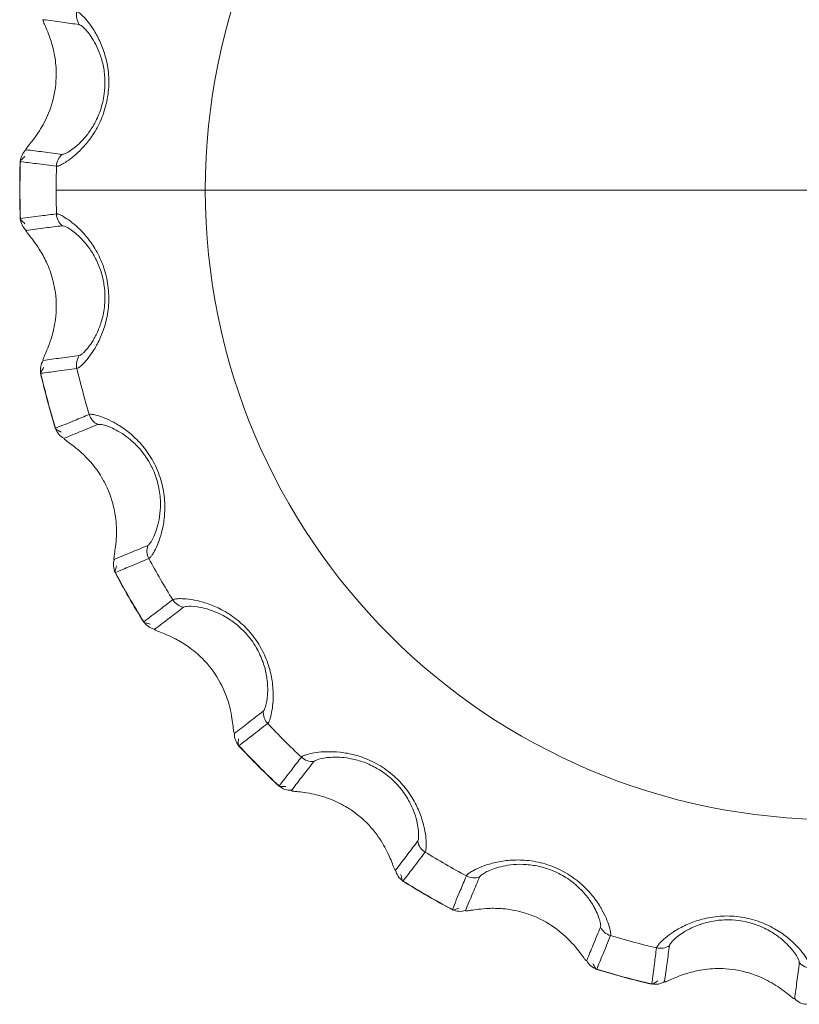
# Model space of a CAD drawing. Units: millimetres. Extents: x 0 to 584, y 0 to 410.
# Drawn here: x 278 to 281, y 171 to 174 of the extents above; entities that cross this region are included whole.
import ezdxf

# ---------------------------------------------------------------- set-up
doc = ezdxf.new("R2010")
doc.units = ezdxf.units.MM
doc.layers.add('1', color=7, linetype='Continuous', true_color=0xffffff)

msp = doc.modelspace()

# ---------------------------------------------------------------- linework, layer by layer
at = {"layer": '1', "color": 155, "linetype": 'Continuous', "lineweight": 13}
for p, q in [((278.8292, 173.3695), (278.3753, 173.3695)), ((280.7461, 173.3695), (278.8292, 173.3695))]:
    msp.add_line(p, q, dxfattribs=at)
at = {"layer": '1', "color": 155, "linetype": 'Continuous', "lineweight": 13, "extrusion": (0, 0, -1)}
for radius, start, end in [(1.9168, 0, 180), (2.481, 0, 1.9998), (2.3708, 0, 1.7512), (2.481, 358.0002, 0), (2.3708, 358.2488, 0), (1.9168, 180, 0), (2.3708, 343.2488, 346.7512), (2.481, 343.0002, 346.9998), (2.3708, 328.2488, 331.7512), (2.481, 328.0002, 331.9998), (2.3708, 313.2488, 316.7512), (2.481, 313.0002, 316.9998), (2.3708, 298.2488, 301.7512), (2.481, 298.0002, 301.9998), (2.3708, 283.2488, 286.7512), (2.481, 283.0002, 286.9998)]:
    msp.add_arc((-280.7461, 173.3695), radius, start, end, dxfattribs=at)
at = {"layer": '1', "color": 155, "linetype": 'Continuous', "lineweight": 18}
for start, end in [(177.986, 180), (180, 182.0358), (192.9613, 197.0605), (207.9384, 212.0191), (222.9869, 227.0406), (237.9589, 242.0591), (252.9398, 257.0175)]:
    msp.add_arc((280.7461, 173.3695), 2.4817, start, end, dxfattribs=at)
at = {"layer": '1', "color": 155, "linetype": 'Continuous', "lineweight": 13}
for centre, major_axis, ratio, start_param, end_param in [((278.4869, 173.9014), (-0.0068, -0.0495), 0.99616, 4.617486, 5.443928), ((278.4262, 173.4404), (0.0063, 0.0496), 0.99616, 0.839257, 1.665699), ((278.4262, 173.2986), (0.0063, -0.0496), 0.99616, 4.617486, 5.443928), ((278.3772, 172.8226), (0.0068, -0.0495), 0.996163, 3.97922, 4.803393), ((278.4869, 172.8376), (-0.0068, 0.0495), 0.99616, 0.839257, 1.665699), ((278.5236, 172.7006), (0.0189, -0.0463), 0.99616, 4.617486, 5.443928), ((278.7015, 172.271), (-0.0194, 0.0461), 0.99616, 0.839257, 1.665699), ((278.7725, 172.1481), (0.0302, -0.0398), 0.99616, 4.617486, 5.443928), ((279.0555, 171.7792), (-0.0306, 0.0395), 0.99616, 0.839257, 1.665699), ((279.1558, 171.6789), (0.0395, -0.0306), 0.99616, 4.617486, 5.443928), ((279.5247, 171.3959), (-0.0398, 0.0302), 0.99616, 0.839257, 1.665699), ((279.6476, 171.3249), (0.0461, -0.0194), 0.99616, 4.617486, 5.443928), ((280.0771, 171.147), (-0.0463, 0.0189), 0.99616, 0.839257, 1.665699), ((280.2142, 171.1103), (0.0495, -0.0068), 0.99616, 4.617486, 5.443928), ((280.6752, 171.0496), (-0.0496, 0.0063), 0.99616, 0.839257, 1.665699)]:
    msp.add_ellipse(centre, major_axis=major_axis, ratio=ratio, start_param=start_param, end_param=end_param, dxfattribs=at)
at = {"layer": '1', "color": 155, "linetype": 'Continuous', "lineweight": 18}
for centre, major_axis, start_param, end_param in [((278.3164, 173.4543), (-0.0063, -0.0496), 3.97922, 4.803393), ((278.3164, 173.2847), (-0.0063, 0.0496), 1.479792, 2.303965), ((278.4211, 172.6587), (-0.0189, 0.0463), 1.479792, 2.303965), ((278.5995, 172.2281), (0.0193, -0.0461), 3.97922, 4.803393), ((278.6843, 172.0812), (-0.0303, 0.0398), 1.479792, 2.303965), ((278.968, 171.7115), (0.0306, -0.0395), 3.97922, 4.803393), ((279.088, 171.5915), (-0.0395, 0.0306), 1.479792, 2.303965), ((279.4578, 171.3078), (0.0398, -0.0303), 3.97922, 4.803393), ((279.6047, 171.2229), (-0.0461, 0.0193), 1.479792, 2.303965), ((280.0353, 171.0446), (0.0463, -0.0189), 3.97922, 4.803393), ((280.1992, 171.0007), (-0.0495, 0.0068), 1.479792, 2.303965), ((280.6612, 170.9398), (0.0496, -0.0063), 3.97922, 4.803393)]:
    msp.add_ellipse(centre, major_axis=major_axis, ratio=0.996163, start_param=start_param, end_param=end_param, dxfattribs=at)
at = {"layer": '1', "color": 155, "linetype": 'Continuous', "lineweight": 13}
for points, knots in [([(278.4384, 173.9128), (278.4392, 173.9126), (278.4407, 173.9122), (278.444, 173.9103), (278.4479, 173.9074), (278.4524, 173.9035), (278.4603, 173.8959), (278.4728, 173.8818), (278.4914, 173.8555), (278.5103, 173.8208), (278.5269, 173.7751), (278.5367, 173.7212), (278.5353, 173.661), (278.5211, 173.6024), (278.4978, 173.5525), (278.47, 173.5126), (278.4427, 173.4839), (278.4179, 173.4632), (278.4003, 173.4516), (278.3885, 173.4453), (278.3807, 173.4422), (278.3779, 173.442), (278.3764, 173.442)], [0, 0, 0, 0, 0.025765, 0.051086, 0.075998, 0.100534, 0.124728, 0.189871, 0.249625, 0.315023, 0.374803, 0.437296, 0.499556, 0.561998, 0.624511, 0.684364, 0.749864, 0.809631, 0.87482, 0.915465, 0.957139, 1, 1, 1, 1]), ([(278.336, 173.8883), (278.3357, 173.8882), (278.335, 173.888), (278.3352, 173.8861), (278.3362, 173.8828), (278.3382, 173.878), (278.34, 173.8739), (278.341, 173.8716), (278.341, 173.8716)], [0, 0, 0, 0, 0.203844, 0.403021, 0.600246, 0.798313, 0.999979, 1, 1, 1, 1]), ([(278.4456, 173.8734), (278.4283, 173.8757), (278.4109, 173.8781), (278.3744, 173.883), (278.3552, 173.8857), (278.336, 173.8883)], [0, 0, 0, 0, 0.474626, 0.474626, 1, 1, 1, 1]), ([(278.3936, 173.4782), (278.3948, 173.4783), (278.3973, 173.4783), (278.4034, 173.4807), (278.4127, 173.4855), (278.4264, 173.4945), (278.4459, 173.5108), (278.4679, 173.5342), (278.4911, 173.5677), (278.5112, 173.6107), (278.5225, 173.6582), (278.5249, 173.7043), (278.5201, 173.7467), (278.5092, 173.7841), (278.4956, 173.8144), (278.4778, 173.8439), (278.457, 173.868), (278.4495, 173.8715), (278.4456, 173.8734)], [0, 0, 0, 0, 0.042282, 0.083923, 0.125174, 0.189301, 0.250136, 0.315136, 0.375345, 0.439072, 0.500216, 0.546755, 0.602094, 0.660126, 0.715064, 0.773772, 0.88339, 1, 1, 1, 1]), ([(278.2839, 173.4922), (278.3013, 173.49), (278.3186, 173.4878), (278.3552, 173.4831), (278.3744, 173.4807), (278.3936, 173.4782)], [0, 0, 0, 0, 0.474626, 0.474626, 1, 1, 1, 1]), ([(278.2666, 173.4561), (278.2662, 173.4563), (278.2655, 173.4566), (278.2667, 173.4586), (278.2696, 173.4618), (278.2741, 173.4662), (278.278, 173.4699), (278.2802, 173.4719), (278.2802, 173.4719)], [0, 0, 0, 0, 0.204253, 0.40543, 0.604471, 0.802333, 0.999973, 1, 1, 1, 1]), ([(278.3764, 173.442), (278.3557, 173.4446), (278.3351, 173.4473), (278.2985, 173.452), (278.2825, 173.454), (278.2666, 173.4561)], [0, 0, 0, 0, 0.564754, 0.564754, 1, 1, 1, 1]), ([(278.2666, 173.2829), (278.2873, 173.2856), (278.3079, 173.2882), (278.3445, 173.293), (278.3604, 173.295), (278.3764, 173.2971)], [0, 0, 0, 0, 0.564302, 0.564302, 1, 1, 1, 1]), ([(278.3764, 173.2971), (278.3772, 173.2971), (278.3788, 173.2971), (278.3825, 173.2961), (278.387, 173.2943), (278.3923, 173.2917), (278.4019, 173.2863), (278.4177, 173.276), (278.4425, 173.2554), (278.4697, 173.2267), (278.4975, 173.187), (278.5209, 173.1374), (278.5352, 173.0788), (278.5366, 173.0186), (278.5271, 172.9644), (278.5105, 172.9187), (278.4916, 172.8838), (278.473, 172.8574), (278.459, 172.8417), (278.4492, 172.8325), (278.4425, 172.8275), (278.4398, 172.8266), (278.4384, 172.8262)], [0, 0, 0, 0, 0.025765, 0.051086, 0.075998, 0.100534, 0.124728, 0.189871, 0.249625, 0.315023, 0.374803, 0.437296, 0.499556, 0.561998, 0.624511, 0.684364, 0.749864, 0.809631, 0.87482, 0.915465, 0.957139, 1, 1, 1, 1]), ([(278.2802, 173.2671), (278.2802, 173.2671), (278.2765, 173.2705), (278.2705, 173.2762), (278.2654, 173.2817), (278.2662, 173.2825), (278.2666, 173.2829)], [0, 0, 0, 0, 0.000109, 0.329504, 0.66133, 1, 1, 1, 1]), ([(278.3936, 173.2608), (278.3762, 173.2586), (278.3589, 173.2564), (278.3223, 173.2517), (278.3031, 173.2493), (278.2839, 173.2468)], [0, 0, 0, 0, 0.474626, 0.474626, 1, 1, 1, 1]), ([(278.4456, 172.8657), (278.4468, 172.866), (278.4491, 172.8667), (278.4545, 172.8706), (278.4622, 172.8777), (278.4731, 172.8899), (278.4877, 172.9107), (278.5029, 172.939), (278.5166, 172.9773), (278.5249, 173.024), (278.5235, 173.0729), (278.5139, 173.118), (278.4983, 173.1577), (278.4781, 173.191), (278.4572, 173.2168), (278.4323, 173.2407), (278.406, 173.2585), (278.3978, 173.26), (278.3936, 173.2608)], [0, 0, 0, 0, 0.042282, 0.083923, 0.125174, 0.189301, 0.250136, 0.315136, 0.375345, 0.439072, 0.500216, 0.546755, 0.602094, 0.660126, 0.715064, 0.773772, 0.88339, 1, 1, 1, 1]), ([(278.341, 172.8674), (278.341, 172.8674), (278.3393, 172.8636), (278.3366, 172.8573), (278.3346, 172.8515), (278.3356, 172.851), (278.336, 172.8508)], [0, 0, 0, 0, 0.000082, 0.333945, 0.662955, 1, 1, 1, 1]), ([(278.336, 172.8508), (278.3534, 172.8531), (278.3707, 172.8555), (278.4072, 172.8604), (278.4264, 172.863), (278.4456, 172.8657)], [0, 0, 0, 0, 0.474626, 0.474626, 1, 1, 1, 1]), ([(278.3287, 172.8114), (278.3283, 172.8115), (278.3275, 172.8116), (278.3281, 172.8139), (278.3301, 172.8177), (278.3333, 172.8231), (278.3362, 172.8277), (278.3378, 172.8302), (278.3378, 172.8302)], [0, 0, 0, 0, 0.204253, 0.40543, 0.604471, 0.802333, 0.999973, 1, 1, 1, 1]), ([(278.4384, 172.8262), (278.4177, 172.8234), (278.3971, 172.8206), (278.3605, 172.8157), (278.3446, 172.8135), (278.3287, 172.8114)], [0, 0, 0, 0, 0.564754, 0.564754, 1, 1, 1, 1]), ([(278.3735, 172.6441), (278.3928, 172.6521), (278.412, 172.66), (278.4461, 172.674), (278.461, 172.6801), (278.4759, 172.6862)], [0, 0, 0, 0, 0.564302, 0.564302, 1, 1, 1, 1]), ([(278.4759, 172.6862), (278.4767, 172.6864), (278.4782, 172.6869), (278.482, 172.6868), (278.4868, 172.6863), (278.4927, 172.6851), (278.5033, 172.6825), (278.5212, 172.6766), (278.5505, 172.6631), (278.5843, 172.6424), (278.6214, 172.6112), (278.6568, 172.5694), (278.6858, 172.5165), (278.7027, 172.4587), (278.7075, 172.4039), (278.7034, 172.3554), (278.6941, 172.3168), (278.683, 172.2865), (278.6735, 172.2677), (278.6664, 172.2563), (278.6613, 172.2498), (278.6589, 172.2482), (278.6576, 172.2474)], [0, 0, 0, 0, 0.025765, 0.051086, 0.075998, 0.100534, 0.124728, 0.189871, 0.249625, 0.315023, 0.374803, 0.437296, 0.499556, 0.561998, 0.624511, 0.684364, 0.749864, 0.809631, 0.87482, 0.915465, 0.957139, 1, 1, 1, 1]), ([(278.3907, 172.6324), (278.3907, 172.6324), (278.3863, 172.6347), (278.379, 172.6387), (278.3726, 172.6426), (278.3732, 172.6436), (278.3735, 172.6441)], [0, 0, 0, 0, 0.000109, 0.329504, 0.66133, 1, 1, 1, 1]), ([(278.5019, 172.6556), (278.4857, 172.649), (278.4695, 172.6424), (278.4354, 172.6284), (278.4175, 172.6211), (278.3996, 172.6137)], [0, 0, 0, 0, 0.474626, 0.474626, 1, 1, 1, 1]), ([(278.6544, 172.2874), (278.6555, 172.2881), (278.6575, 172.2893), (278.6617, 172.2944), (278.6673, 172.3033), (278.6747, 172.3179), (278.6834, 172.3418), (278.6907, 172.373), (278.6941, 172.4137), (278.69, 172.4609), (278.676, 172.5078), (278.6551, 172.5488), (278.6297, 172.5831), (278.6016, 172.6101), (278.5747, 172.6295), (278.5445, 172.6462), (278.5145, 172.6566), (278.5062, 172.656), (278.5019, 172.6556)], [0, 0, 0, 0, 0.042282, 0.083923, 0.125174, 0.189301, 0.250136, 0.315136, 0.375345, 0.439072, 0.500216, 0.546755, 0.602094, 0.660126, 0.715064, 0.773772, 0.88339, 1, 1, 1, 1]), ([(278.5524, 172.2447), (278.5686, 172.2514), (278.5847, 172.2582), (278.6187, 172.2724), (278.6366, 172.2799), (278.6544, 172.2874)], [0, 0, 0, 0, 0.474626, 0.474626, 1, 1, 1, 1]), ([(278.5529, 172.2621), (278.5529, 172.2621), (278.5523, 172.2579), (278.5513, 172.2511), (278.5509, 172.245), (278.5519, 172.2448), (278.5524, 172.2447)], [0, 0, 0, 0, 0.000082, 0.333945, 0.662955, 1, 1, 1, 1]), ([(278.6576, 172.2474), (278.6384, 172.2394), (278.6192, 172.2313), (278.5851, 172.2171), (278.5703, 172.2109), (278.5555, 172.2048)], [0, 0, 0, 0, 0.564754, 0.564754, 1, 1, 1, 1]), ([(278.5555, 172.2048), (278.5551, 172.2047), (278.5543, 172.2046), (278.5543, 172.207), (278.5552, 172.2112), (278.5569, 172.2172), (278.5585, 172.2224), (278.5594, 172.2253), (278.5594, 172.2253)], [0, 0, 0, 0, 0.204253, 0.40543, 0.604471, 0.802333, 0.999973, 1, 1, 1, 1]), ([(278.6421, 172.0548), (278.6586, 172.0674), (278.6752, 172.08), (278.7045, 172.1024), (278.7173, 172.1122), (278.7301, 172.1219)], [0, 0, 0, 0, 0.564302, 0.564302, 1, 1, 1, 1]), ([(278.7631, 172.0991), (278.7492, 172.0885), (278.7353, 172.0779), (278.7059, 172.0556), (278.6905, 172.0439), (278.6751, 172.0322)], [0, 0, 0, 0, 0.474626, 0.474626, 1, 1, 1, 1]), ([(278.7301, 172.1219), (278.7308, 172.1223), (278.7322, 172.1232), (278.7359, 172.1241), (278.7407, 172.1248), (278.7466, 172.1252), (278.7576, 172.1254), (278.7764, 172.1243), (278.8082, 172.1189), (278.8461, 172.1077), (278.8901, 172.0871), (278.9351, 172.0559), (278.9767, 172.0123), (279.0081, 171.9609), (279.0269, 171.9092), (279.0355, 171.8613), (279.0365, 171.8216), (279.0336, 171.7894), (279.0293, 171.7689), (279.0254, 171.756), (279.0222, 171.7483), (279.0202, 171.7462), (279.0192, 171.7451)], [0, 0, 0, 0, 0.025765, 0.051086, 0.075998, 0.100534, 0.124728, 0.189871, 0.249625, 0.315023, 0.374803, 0.437296, 0.499556, 0.561998, 0.624511, 0.684364, 0.749864, 0.809631, 0.87482, 0.915465, 0.957139, 1, 1, 1, 1]), ([(279.0058, 171.7829), (279.0066, 171.7838), (279.0083, 171.7856), (279.011, 171.7916), (279.0141, 171.8016), (279.0174, 171.8176), (279.0197, 171.843), (279.0187, 171.875), (279.0114, 171.9152), (278.9952, 171.9597), (278.9696, 172.0014), (278.9387, 172.0356), (278.9053, 172.0622), (278.8712, 172.081), (278.8402, 172.0928), (278.8067, 172.101), (278.775, 172.1033), (278.7672, 172.1006), (278.7631, 172.0991)], [0, 0, 0, 0, 0.042282, 0.083923, 0.125174, 0.189301, 0.250136, 0.315136, 0.375345, 0.439072, 0.500216, 0.546755, 0.602094, 0.660126, 0.715064, 0.773772, 0.88339, 1, 1, 1, 1]), ([(278.6618, 172.0479), (278.6617, 172.0479), (278.6569, 172.049), (278.6488, 172.0509), (278.6416, 172.0531), (278.6419, 172.0542), (278.6421, 172.0548)], [0, 0, 0, 0, 0.000109, 0.329504, 0.66133, 1, 1, 1, 1]), ([(278.9183, 171.7152), (278.9321, 171.7259), (278.946, 171.7366), (278.9751, 171.7592), (278.9904, 171.7711), (279.0058, 171.7829)], [0, 0, 0, 0, 0.474626, 0.474626, 1, 1, 1, 1]), ([(279.0192, 171.7451), (279.0027, 171.7324), (278.9862, 171.7196), (278.957, 171.6971), (278.9443, 171.6873), (278.9316, 171.6775)], [0, 0, 0, 0, 0.564754, 0.564754, 1, 1, 1, 1]), ([(278.9316, 171.6775), (278.9312, 171.6773), (278.9305, 171.6771), (278.9299, 171.6794), (278.9297, 171.6836), (278.9298, 171.6899), (278.9299, 171.6953), (278.9301, 171.6983), (278.9301, 171.6983)], [0, 0, 0, 0, 0.204253, 0.40543, 0.604471, 0.802333, 0.999973, 1, 1, 1, 1]), ([(279.1217, 171.6427), (279.1223, 171.6432), (279.1234, 171.6444), (279.1267, 171.6463), (279.1311, 171.6482), (279.1368, 171.6501), (279.1473, 171.6531), (279.1658, 171.657), (279.1979, 171.6599), (279.2374, 171.6589), (279.2852, 171.6505), (279.3368, 171.6319), (279.3883, 171.6007), (279.4319, 171.5591), (279.4635, 171.514), (279.4841, 171.4699), (279.4954, 171.4319), (279.5009, 171.4), (279.5021, 171.3791), (279.5016, 171.3656), (279.5005, 171.3574), (279.4992, 171.3548), (279.4985, 171.3535)], [0, 0, 0, 0, 0.025765, 0.051086, 0.075998, 0.100534, 0.124728, 0.189871, 0.249625, 0.315023, 0.374803, 0.437296, 0.499556, 0.561998, 0.624511, 0.684364, 0.749864, 0.809631, 0.87482, 0.915465, 0.957139, 1, 1, 1, 1]), ([(279.0541, 171.555), (279.0668, 171.5715), (279.0795, 171.588), (279.102, 171.6172), (279.1119, 171.6299), (279.1217, 171.6427)], [0, 0, 0, 0, 0.564302, 0.564302, 1, 1, 1, 1]), ([(279.1595, 171.6292), (279.1488, 171.6153), (279.1381, 171.6015), (279.1155, 171.5723), (279.1037, 171.557), (279.0918, 171.5417)], [0, 0, 0, 0, 0.474626, 0.474626, 1, 1, 1, 1]), ([(279.4757, 171.3866), (279.4763, 171.3876), (279.4774, 171.3898), (279.4785, 171.3963), (279.4789, 171.4068), (279.478, 171.4231), (279.4736, 171.4482), (279.4643, 171.4789), (279.4469, 171.5157), (279.4197, 171.5546), (279.3842, 171.5882), (279.3456, 171.6133), (279.3064, 171.6303), (279.2686, 171.6396), (279.2356, 171.643), (279.2011, 171.6423), (279.1699, 171.6363), (279.163, 171.6316), (279.1595, 171.6292)], [0, 0, 0, 0, 0.042282, 0.083923, 0.125174, 0.189301, 0.250136, 0.315136, 0.375345, 0.439072, 0.500216, 0.546755, 0.602094, 0.660126, 0.715064, 0.773772, 0.88339, 1, 1, 1, 1]), ([(279.0748, 171.5535), (279.0748, 171.5535), (279.0698, 171.5533), (279.0615, 171.553), (279.054, 171.5533), (279.054, 171.5545), (279.0541, 171.555)], [0, 0, 0, 0, 0.000109, 0.329504, 0.66133, 1, 1, 1, 1]), ([(279.4087, 171.2985), (279.4193, 171.3125), (279.4299, 171.3264), (279.4522, 171.3557), (279.464, 171.3711), (279.4757, 171.3866)], [0, 0, 0, 0, 0.474626, 0.474626, 1, 1, 1, 1]), ([(279.4985, 171.3535), (279.4859, 171.3369), (279.4732, 171.3204), (279.4509, 171.291), (279.4411, 171.2783), (279.4314, 171.2655)], [0, 0, 0, 0, 0.564754, 0.564754, 1, 1, 1, 1]), ([(279.624, 171.2811), (279.6244, 171.2818), (279.6252, 171.2832), (279.6279, 171.2858), (279.6317, 171.2889), (279.6366, 171.2922), (279.6461, 171.2978), (279.6629, 171.3063), (279.6931, 171.3175), (279.7316, 171.3267), (279.7799, 171.3309), (279.8345, 171.3264), (279.8924, 171.3095), (279.9453, 171.2806), (279.9874, 171.2452), (280.0187, 171.208), (280.0395, 171.1742), (280.053, 171.1449), (280.0596, 171.1249), (280.0627, 171.1118), (280.0637, 171.1036), (280.0631, 171.1007), (280.0628, 171.0993)], [0, 0, 0, 0, 0.025765, 0.051086, 0.075998, 0.100534, 0.124728, 0.189871, 0.249625, 0.315023, 0.374803, 0.437296, 0.499556, 0.561998, 0.624511, 0.684364, 0.749864, 0.809631, 0.87482, 0.915465, 0.957139, 1, 1, 1, 1]), ([(280.0322, 171.1253), (280.0325, 171.1265), (280.0331, 171.1289), (280.0324, 171.1354), (280.0301, 171.1457), (280.025, 171.1612), (280.0142, 171.1843), (279.9973, 171.2115), (279.971, 171.2427), (279.9347, 171.2732), (279.8917, 171.2964), (279.8478, 171.3106), (279.8056, 171.3169), (279.7667, 171.3162), (279.7339, 171.3109), (279.7008, 171.3013), (279.6722, 171.2874), (279.6668, 171.2811), (279.664, 171.2778)], [0, 0, 0, 0, 0.042282, 0.083923, 0.125174, 0.189301, 0.250136, 0.315136, 0.375345, 0.439072, 0.500216, 0.546755, 0.602094, 0.660126, 0.715064, 0.773772, 0.88339, 1, 1, 1, 1]), ([(279.4314, 171.2655), (279.431, 171.2653), (279.4304, 171.2648), (279.4292, 171.2669), (279.4279, 171.2709), (279.4264, 171.277), (279.4252, 171.2823), (279.4245, 171.2852), (279.4245, 171.2852)], [0, 0, 0, 0, 0.204253, 0.40543, 0.604471, 0.802333, 0.999973, 1, 1, 1, 1]), ([(279.5813, 171.1789), (279.5894, 171.1981), (279.5974, 171.2174), (279.6116, 171.2514), (279.6178, 171.2662), (279.624, 171.2811)], [0, 0, 0, 0, 0.564302, 0.564302, 1, 1, 1, 1]), ([(279.664, 171.2778), (279.6572, 171.2617), (279.6505, 171.2456), (279.6362, 171.2116), (279.6287, 171.1937), (279.6212, 171.1758)], [0, 0, 0, 0, 0.474626, 0.474626, 1, 1, 1, 1]), ([(279.6018, 171.1828), (279.6018, 171.1828), (279.597, 171.1813), (279.589, 171.1789), (279.5818, 171.1772), (279.5815, 171.1784), (279.5813, 171.1789)], [0, 0, 0, 0, 0.000109, 0.329504, 0.66133, 1, 1, 1, 1]), ([(280.2027, 171.0618), (280.2029, 171.0626), (280.2034, 171.0642), (280.2053, 171.0674), (280.2082, 171.0713), (280.2121, 171.0758), (280.2197, 171.0837), (280.2338, 171.0963), (280.2601, 171.1149), (280.2948, 171.1338), (280.3404, 171.1503), (280.3944, 171.1601), (280.4546, 171.1587), (280.5132, 171.1445), (280.5631, 171.1213), (280.603, 171.0934), (280.6317, 171.0661), (280.6524, 171.0413), (280.664, 171.0238), (280.6703, 171.0119), (280.6734, 171.0042), (280.6736, 171.0013), (280.6736, 170.9998)], [0, 0, 0, 0, 0.025765, 0.051086, 0.075998, 0.100534, 0.124728, 0.189871, 0.249625, 0.315023, 0.374803, 0.437296, 0.499556, 0.561998, 0.624511, 0.684364, 0.749864, 0.809631, 0.87482, 0.915465, 0.957139, 1, 1, 1, 1]), ([(280.6374, 171.017), (280.6373, 171.0182), (280.6373, 171.0207), (280.6349, 171.0268), (280.6301, 171.0362), (280.6211, 171.0498), (280.6048, 171.0693), (280.5814, 171.0913), (280.5479, 171.1145), (280.5049, 171.1346), (280.4573, 171.1459), (280.4113, 171.1483), (280.3689, 171.1435), (280.3315, 171.1326), (280.3012, 171.1191), (280.2717, 171.1012), (280.2476, 171.0804), (280.2441, 171.0729), (280.2422, 171.069)], [0, 0, 0, 0, 0.042282, 0.083923, 0.125174, 0.189301, 0.250136, 0.315136, 0.375345, 0.439072, 0.500216, 0.546755, 0.602094, 0.660126, 0.715064, 0.773772, 0.88339, 1, 1, 1, 1]), ([(279.9903, 171.023), (279.9969, 171.0392), (280.0036, 171.0554), (280.0175, 171.0895), (280.0249, 171.1074), (280.0322, 171.1253)], [0, 0, 0, 0, 0.474626, 0.474626, 1, 1, 1, 1]), ([(280.0628, 171.0993), (280.0549, 171.08), (280.047, 171.0608), (280.0329, 171.0266), (280.0268, 171.0118), (280.0207, 170.9969)], [0, 0, 0, 0, 0.564754, 0.564754, 1, 1, 1, 1]), ([(280.188, 170.9521), (280.1908, 170.9727), (280.1935, 170.9934), (280.1985, 171.0299), (280.2006, 171.0459), (280.2027, 171.0618)], [0, 0, 0, 0, 0.564302, 0.564302, 1, 1, 1, 1]), ([(280.2422, 171.069), (280.2399, 171.0517), (280.2375, 171.0344), (280.2325, 170.9978), (280.2299, 170.9786), (280.2273, 170.9595)], [0, 0, 0, 0, 0.474626, 0.474626, 1, 1, 1, 1]), ([(280.0207, 170.9969), (280.0205, 170.9966), (280.0199, 170.996), (280.0183, 170.9977), (280.016, 171.0013), (280.0129, 171.0067), (280.0104, 171.0115), (280.009, 171.0142), (280.009, 171.0142)], [0, 0, 0, 0, 0.204253, 0.40543, 0.604471, 0.802333, 0.999973, 1, 1, 1, 1]), ([(280.6234, 170.9073), (280.6256, 170.9247), (280.6278, 170.942), (280.6325, 170.9786), (280.6349, 170.9978), (280.6374, 171.017)], [0, 0, 0, 0, 0.474626, 0.474626, 1, 1, 1, 1]), ([(280.2067, 170.9612), (280.2067, 170.9612), (280.2025, 170.9585), (280.1954, 170.9541), (280.1888, 170.9506), (280.1883, 170.9516), (280.188, 170.9521)], [0, 0, 0, 0, 0.000109, 0.329504, 0.66133, 1, 1, 1, 1])]:
    msp.add_open_spline(points, degree=3, knots=knots, dxfattribs=at)
at = {"layer": '1', "color": 155, "linetype": 'Continuous', "lineweight": 18}
for points, knots in [([(278.341, 173.8716), (278.3434, 173.8661), (278.3497, 173.8519), (278.3614, 173.8204), (278.3726, 173.7759), (278.3768, 173.7274), (278.3727, 173.6677), (278.3566, 173.6073), (278.3285, 173.5548), (278.3065, 173.5238), (278.2935, 173.5077), (278.2861, 173.4984), (278.2827, 173.4933), (278.2835, 173.4926), (278.2839, 173.4922)], [0, 0, 0, 0, 0.069826, 0.143194, 0.2378, 0.352069, 0.428569, 0.587844, 0.712944, 0.786335, 0.856212, 0.904221, 0.951533, 1, 1, 1, 1]), ([(278.2839, 173.2468), (278.2836, 173.2467), (278.283, 173.2463), (278.2836, 173.2445), (278.2855, 173.2416), (278.2886, 173.2375), (278.2948, 173.2297), (278.3065, 173.2152), (278.3259, 173.1878), (278.3483, 173.1478), (278.3649, 173.102), (278.3764, 173.0433), (278.3764, 172.9807), (278.3629, 172.9227), (278.3497, 172.8871), (278.3434, 172.873), (278.341, 172.8674)], [0, 0, 0, 0, 0.02932, 0.057968, 0.086336, 0.114824, 0.143831, 0.213654, 0.28702, 0.381622, 0.495887, 0.572385, 0.731654, 0.85675, 0.930138, 1, 1, 1, 1]), ([(278.3996, 172.6137), (278.3993, 172.6135), (278.3988, 172.613), (278.3999, 172.6114), (278.4025, 172.6091), (278.4065, 172.6059), (278.4145, 172.6001), (278.4295, 172.5891), (278.4554, 172.5676), (278.4874, 172.5347), (278.5153, 172.4948), (278.5416, 172.4411), (278.5578, 172.3807), (278.5598, 172.3211), (278.5562, 172.2833), (278.5538, 172.268), (278.5529, 172.2621)], [0, 0, 0, 0, 0.02932, 0.057968, 0.086336, 0.114824, 0.143831, 0.213654, 0.28702, 0.381622, 0.495887, 0.572385, 0.731654, 0.85675, 0.930138, 1, 1, 1, 1]), ([(278.6751, 172.0322), (278.6749, 172.0319), (278.6745, 172.0313), (278.6761, 172.03), (278.6791, 172.0284), (278.6839, 172.0264), (278.6931, 172.0228), (278.7104, 172.0161), (278.741, 172.0021), (278.7804, 171.9786), (278.8177, 171.9472), (278.857, 171.9022), (278.8883, 171.848), (278.9056, 171.791), (278.9119, 171.7536), (278.9142, 171.733), (278.9155, 171.7212), (278.9167, 171.7152), (278.9178, 171.7152), (278.9183, 171.7152)], [0, 0, 0, 0, 0.025634, 0.05068, 0.075482, 0.100389, 0.125749, 0.186794, 0.250936, 0.333645, 0.433545, 0.500426, 0.639672, 0.749041, 0.813203, 0.874293, 0.916265, 0.957628, 1, 1, 1, 1]), ([(279.0918, 171.5417), (279.0917, 171.5414), (279.0915, 171.5407), (279.0933, 171.5399), (279.0966, 171.5392), (279.1018, 171.5385), (279.1116, 171.5374), (279.1301, 171.5353), (279.1632, 171.5297), (279.2074, 171.5172), (279.2515, 171.4966), (279.3012, 171.4632), (279.3454, 171.419), (279.3769, 171.3684), (279.3927, 171.3339), (279.4001, 171.3146), (279.4045, 171.3035), (279.4072, 171.2981), (279.4082, 171.2984), (279.4087, 171.2985)], [0, 0, 0, 0, 0.025634, 0.05068, 0.075482, 0.100389, 0.125749, 0.186794, 0.250936, 0.333645, 0.433545, 0.500426, 0.639672, 0.749041, 0.813203, 0.874293, 0.916265, 0.957628, 1, 1, 1, 1]), ([(279.6212, 171.1758), (279.6212, 171.1755), (279.6212, 171.1748), (279.6231, 171.1745), (279.6266, 171.1746), (279.6317, 171.1753), (279.6415, 171.1768), (279.6599, 171.1796), (279.6933, 171.1828), (279.7392, 171.1821), (279.7872, 171.1736), (279.8438, 171.1542), (279.8979, 171.1229), (279.9414, 171.0822), (279.9656, 171.053), (279.9778, 171.0363), (279.9849, 171.0267), (279.9889, 171.0221), (279.9899, 171.0227), (279.9903, 171.023)], [0, 0, 0, 0, 0.025634, 0.05068, 0.075482, 0.100389, 0.125749, 0.186794, 0.250936, 0.333645, 0.433545, 0.500426, 0.639672, 0.749041, 0.813203, 0.874293, 0.916265, 0.957628, 1, 1, 1, 1]), ([(280.2273, 170.9595), (280.2274, 170.9591), (280.2276, 170.9584), (280.2295, 170.9586), (280.2328, 170.9597), (280.2376, 170.9616), (280.2467, 170.9656), (280.2637, 170.9731), (280.2952, 170.9848), (280.3397, 170.996), (280.3882, 171.0002), (280.4479, 170.9962), (280.5083, 170.98), (280.5608, 170.9519), (280.5918, 170.9299), (280.6079, 170.917), (280.6172, 170.9095), (280.6223, 170.9061), (280.623, 170.9069), (280.6234, 170.9073)], [0, 0, 0, 0, 0.025634, 0.05068, 0.075482, 0.100389, 0.125749, 0.186794, 0.250936, 0.333645, 0.433545, 0.500426, 0.639672, 0.749041, 0.813203, 0.874293, 0.916265, 0.957628, 1, 1, 1, 1])]:
    msp.add_open_spline(points, degree=3, knots=knots, dxfattribs=at)

doc.saveas('drawing.dxf')
